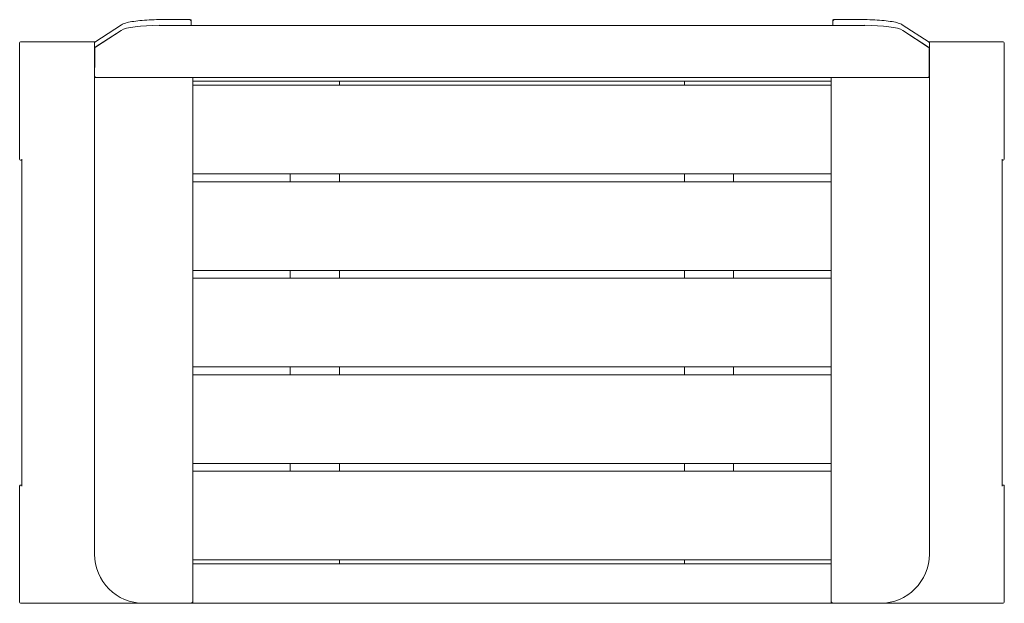
# Model space of a CAD drawing. Units: millimetres. Extents: x 1757 to 2757, y 7638 to 8231.
import ezdxf

# ---------------------------------------------------------------- set-up
doc = ezdxf.new("R2010")
doc.units = ezdxf.units.MM
doc.layers.add('9', color=9, linetype='Continuous')

# ---------------------------------------------------------------- blocks, each defined once
blk = doc.blocks.new('A$C69431AFC')
at = {"color": 0, "linetype": 'Continuous', "lineweight": 0}
for p, q in [((116.6, 592.6), (148.2, 592.6)), ((149.1, 586.8), (149.1, 591.6)), ((800.9, 586.8), (800.9, 591.6)), ((801.7, 592.6), (833.3, 592.6)), ((51.4, 569.8), (78.4, 587.4)), ((78, 581.7), (51.7, 564.6)), ((78, 581.7), (52.1, 564.8)), ((116.6, 586.8), (148.1, 586.8)), ((116.6, 586.8), (833.3, 586.8)), ((833.3, 586.8), (801.9, 586.8)), ((871.5, 587.4), (898.6, 569.8)), ((871.9, 581.7), (897.9, 564.8)), ((871.9, 581.7), (898.2, 564.6)), ((-25.1, 569), (-25.1, 451)), ((51.7, 570), (-24.1, 570)), ((50.9, 569.3), (50.9, 563.9)), ((50.9, 569), (50.9, 563.9)), ((50.9, 563.9), (50.9, 563.8)), ((51.3, 563.9), (50.9, 563.9)), ((51.3, 563.9), (50.9, 563.9)), ((50.9, 563.8), (50.9, 50)), ((898.3, 570), (974, 570)), ((898.6, 563.9), (899, 563.9)), ((898.6, 563.9), (899, 563.9)), ((899, 569.3), (899, 563.9)), ((899, 569), (899, 563.9)), ((899, 563.9), (899, 563.8)), ((899, 563.8), (899, 50)), ((975, 451), (975, 569)), ((52.6, 533.9), (897.3, 533.9)), ((150.8, 1), (150.8, 533.9)), ((799.1, 1), (799.1, 533.9)), ((150.8, 530), (799.1, 530)), ((150.8, 526), (799.1, 526)), ((299.8, 530), (299.8, 526)), ((650.1, 530), (650.1, 526)), ((-22.9, 119.3), (-22.9, 450.7)), ((972.9, 450.7), (972.9, 119.3)), ((-24.1, 450), (-22.9, 450)), ((974, 450), (972.9, 450)), ((150.8, 436), (799.1, 436)), ((249.8, 428), (249.8, 436)), ((299.8, 436), (299.8, 428)), ((650.1, 436), (650.1, 428)), ((700.1, 428), (700.1, 436)), ((799.1, 428), (150.8, 428)), ((150.8, 338), (799.1, 338)), ((249.8, 330), (249.8, 338)), ((299.8, 338), (299.8, 330)), ((650.1, 338), (650.1, 330)), ((700.1, 330), (700.1, 338)), ((799.1, 330), (150.8, 330)), ((150.8, 240), (799.1, 240)), ((150.8, 232), (799.1, 232)), ((249.8, 232), (249.8, 240)), ((299.8, 240), (299.8, 232)), ((650.1, 240), (650.1, 232)), ((700.1, 232), (700.1, 240)), ((799.1, 142), (150.8, 142)), ((249.8, 134), (249.8, 142)), ((299.8, 142), (299.8, 134)), ((650.1, 142), (650.1, 134)), ((700.1, 134), (700.1, 142)), ((150.8, 134), (799.1, 134)), ((-25.1, 1), (-25.1, 119.3)), ((-22.9, 120), (-24.1, 120)), ((972.9, 120), (974, 120)), ((975, 119.3), (975, 1)), ((799.1, 44), (150.8, 44)), ((299.8, 44), (299.8, 40)), ((650.1, 44), (650.1, 40)), ((799.1, 40), (150.8, 40)), ((150.5, 0.3), (149.8, 1)), ((800.1, 0), (149.8, 0)), ((799.4, 0.3), (800.1, 1)), ((-24.1, 0), (100.9, 0)), ((100.9, 0), (149.8, 0)), ((849, 0), (800.1, 0)), ((974, 0), (849, 0))]:
    blk.add_line(p, q, dxfattribs=at)
at = {"color": 0, "linetype": 'Continuous', "lineweight": 0, "extrusion": (-2.32167e-16, 0, -1)}
for centre, radius, start, end in [((24.1, 569), 1, 0, 90), ((-974, 569), 1, 90, 180), ((24.1, 451), 1, 270, 0), ((-974, 451), 1, 180, 270), ((-849, 50), 50, 180, 270), ((24.1, 1), 1, 270, 0), ((-974, 1), 1, 180, 270)]:
    blk.add_arc(centre, radius, start, end, dxfattribs=at)
at = {"color": 0, "linetype": 'Continuous', "lineweight": 0}
for centre, radius, start, end in [((51.9, 569), 1, 116.442, 136.3673), ((100.9, 50), 50, 180, 270), ((800.1, 1), 1, 180, 225), ((800.1, 1), 1, 225, 270)]:
    blk.add_arc(centre, radius, start, end, dxfattribs=at)
at = {"color": 0, "linetype": 'Continuous', "lineweight": 0, "extrusion": (-2.32167e-16, 1.2326e-32, -1)}
blk.add_arc((-898, 569), 1, 116.442, 136.3673, dxfattribs=at)
at = {"color": 0, "linetype": 'Continuous', "lineweight": 0, "extrusion": (-2.22045e-16, -6.16298e-33, -1)}
blk.add_arc((-149.8, 1), 1, 225, 270, dxfattribs=at)
at = {"color": 0, "linetype": 'Continuous', "lineweight": 0, "extrusion": (-2.32167e-16, 2.81259e-32, -1)}
blk.add_arc((-149.8, 1), 1, 180, 225, dxfattribs=at)
at = {"color": 0, "linetype": 'Continuous', "lineweight": 0}
for centre, major_axis, ratio, start_param, end_param in [((148.1, 591.6), (0.996, 0.996), 0.087489, 0.698132, 1.48353), ((148.1, 591.6), (0, 1.16), 0.863218, -1.570796, -0.785398), ((801.9, 591.6), (-0.766, 0.766), 0.8391, -0.698132, -0.087266), ((116.6, 579.9), (-40, 0), 0.173648, -1.570796, -0.261799), ((833.3, 579.9), (40, 0), 0.173648, 0.261799, 1.570796), ((51.9, 569), (-0.882, -0.572), 0.951251, -1.570796, -0.859024), ((898, 563.8), (-1, 0), 0.176327, -3.141593, -2.211158), ((-21.9, 451), (0.793, 0.793), 0.767327, -4.057891, -3.796091), ((-24.1, 119), (-0.793, 0.793), 0.767327, 0, 0.916298), ((-24.1, 119), (-1.3, 0), 0.767327, -1.570796, -0.916298), ((971.9, 119), (0.793, 0.793), 0.767327, -0.916298, -0.654498)]:
    blk.add_ellipse(centre, major_axis=major_axis, ratio=ratio, start_param=start_param, end_param=end_param, dxfattribs=at)
at = {"color": 0, "linetype": 'Continuous', "lineweight": 0, "extrusion": (-2.22045e-16, -7.58046e-30, -1)}
blk.add_ellipse((148.1, 591.6), major_axis=(0.766, 0.766), ratio=0.8391, start_param=-0.698132, end_param=-0.087266, dxfattribs=at)
at = {"color": 0, "linetype": 'Continuous', "lineweight": 0, "extrusion": (-2.32167e-16, -5.99924e-32, -1)}
blk.add_ellipse((801.9, 591.6), major_axis=(0, 1.16), ratio=0.863218, start_param=-1.570796, end_param=-0.785398, dxfattribs=at)
at = {"color": 0, "linetype": 'Continuous', "lineweight": 0, "extrusion": (-2.22045e-16, -2.34193e-31, -1)}
blk.add_ellipse((801.9, 591.6), major_axis=(-0.996, 0.996), ratio=0.087489, start_param=0.698132, end_param=1.48353, dxfattribs=at)
at = {"color": 0, "linetype": 'Continuous', "lineweight": 0, "extrusion": (-2.14479e-16, 3.30953e-16, -1)}
blk.add_ellipse((116.6, 579.9), major_axis=(-40, 0), ratio=0.173648, start_param=0.261799, end_param=1.570796, dxfattribs=at)
at = {"color": 0, "linetype": 'Continuous', "lineweight": 0, "extrusion": (-2.32167e-16, 6.04939e-29, -1)}
blk.add_ellipse((833.3, 579.9), major_axis=(40, 0), ratio=0.173648, start_param=-1.570796, end_param=-0.261799, dxfattribs=at)
at = {"color": 0, "linetype": 'Continuous', "lineweight": 0, "extrusion": (-2.32167e-16, -3.44859e-30, -1)}
blk.add_ellipse((51.9, 563.8), major_axis=(1, 0), ratio=0.176327, start_param=-3.141593, end_param=-2.211158, dxfattribs=at)
at = {"color": 0, "linetype": 'Continuous', "lineweight": 0, "extrusion": (-2.32167e-16, 0, -1)}
blk.add_ellipse((898, 569), major_axis=(0.882, -0.572), ratio=0.951251, start_param=-1.570796, end_param=-0.859024, dxfattribs=at)
at = {"color": 0, "linetype": 'Continuous', "lineweight": 0, "extrusion": (-2.29877e-16, 5.15256e-17, -1)}
for centre, start_param, end_param in [((971.9, 451), -4.057891, -3.796091), ((-21.9, 119), -0.916298, -0.654498)]:
    blk.add_ellipse(centre, major_axis=(-0.793, 0.793), ratio=0.767327, start_param=start_param, end_param=end_param, dxfattribs=at)
at = {"color": 0, "linetype": 'Continuous', "lineweight": 0, "extrusion": (-2.55571e-16, 0, -1)}
blk.add_ellipse((974, 119), major_axis=(1.3, 0), ratio=0.767327, start_param=-1.570796, end_param=-0.916298, dxfattribs=at)
at = {"color": 0, "linetype": 'Continuous', "lineweight": 0, "extrusion": (-2.29877e-16, -5.15256e-17, -1)}
blk.add_ellipse((974, 119), major_axis=(0.793, 0.793), ratio=0.767327, start_param=0, end_param=0.916298, dxfattribs=at)
at = {"color": 0, "linetype": 'Continuous', "lineweight": 0}
for points, knots in [([(78.4, 587.4), (79.4, 588), (80.8, 588.6), (84.3, 589.7), (86.5, 590.1), (91.3, 591), (94.1, 591.3), (100, 591.9), (103.2, 592.2), (109.8, 592.5), (113.2, 592.6), (116.6, 592.6)], [3.403392, 3.403392, 3.403392, 3.403392, 3.665191, 3.665191, 3.926991, 3.926991, 4.18879, 4.18879, 4.45059, 4.45059, 4.712389, 4.712389, 4.712389, 4.712389]), ([(833.3, 592.6), (836.7, 592.6), (840.1, 592.5), (846.7, 592.2), (849.9, 591.9), (855.9, 591.3), (858.6, 591), (863.5, 590.1), (865.6, 589.7), (869.1, 588.6), (870.5, 588), (871.5, 587.4)], [4.712389, 4.712389, 4.712389, 4.712389, 4.974188, 4.974188, 5.235988, 5.235988, 5.497787, 5.497787, 5.759587, 5.759587, 6.021386, 6.021386, 6.021386, 6.021386]), ([(51.4, 569.3), (51.4, 569.3), (51.4, 569.3), (51.2, 569.3), (51, 569.3), (51, 569.3), (51, 569.3), (50.9, 569.3)], [-0.009343, -0.009343, -0.009343, -0.009343, 0, 0, 2.502767, 2.502767, 2.71571, 2.71571, 2.71571, 2.71571]), ([(50.9, 563.9), (51, 564), (51.1, 564.2), (51.4, 564.4), (51.6, 564.5), (51.7, 564.6)], [0, 0, 0, 0, 1.999313, 1.999313, 4.108493, 4.108493, 4.108493, 4.108493]), ([(51.4, 564.3), (51.3, 562.4), (51.3, 560.5), (51.2, 556.7), (51.2, 554.8), (51.2, 551), (51.1, 549.1), (51.1, 545.2), (51.1, 543.3), (51, 539.5), (51, 537.6), (51, 535.7)], [0.820268, 0.820268, 0.820268, 0.820268, 6.523468, 6.523468, 12.226669, 12.226669, 17.929869, 17.929869, 23.63307, 23.63307, 29.33627, 29.33627, 29.33627, 29.33627]), ([(52.1, 564.8), (51.8, 564.7), (51.6, 564.5), (51.4, 564.4), (51.4, 564.4), (51.4, 564.4)], [0, 0, 0, 0, 2.842014, 2.842014, 2.91322, 2.91322, 2.91322, 2.91322]), ([(897.9, 564.8), (898.1, 564.7), (898.3, 564.5), (898.5, 564.4), (898.5, 564.4), (898.5, 564.4)], [0, 0, 0, 0, 2.842014, 2.842014, 2.91322, 2.91322, 2.91322, 2.91322]), ([(899, 563.9), (898.9, 564), (898.8, 564.2), (898.5, 564.4), (898.4, 564.5), (898.2, 564.6)], [0, 0, 0, 0, 1.999313, 1.999313, 4.108493, 4.108493, 4.108493, 4.108493]), ([(898.5, 569.3), (898.5, 569.3), (898.5, 569.3), (898.8, 569.3), (898.9, 569.3), (899, 569.3), (899, 569.3), (899, 569.3)], [-0.009343, -0.009343, -0.009343, -0.009343, 0, 0, 2.502767, 2.502767, 2.71571, 2.71571, 2.71571, 2.71571]), ([(898.6, 564.3), (898.6, 562.4), (898.7, 560.5), (898.7, 556.7), (898.8, 554.8), (898.8, 551), (898.8, 549.1), (898.9, 545.2), (898.9, 543.3), (898.9, 539.5), (898.9, 537.6), (898.9, 535.7)], [0.820268, 0.820268, 0.820268, 0.820268, 6.523468, 6.523468, 12.226669, 12.226669, 17.929869, 17.929869, 23.63307, 23.63307, 29.33627, 29.33627, 29.33627, 29.33627]), ([(51, 535.9), (51, 535.9), (51, 535.9), (51, 535.6), (51, 535.3), (51.1, 534.8), (51.2, 534.6), (51.4, 534.4), (51.4, 534.3), (51.4, 534.3)], [-2.532385, -2.532385, -2.532385, -2.532385, -2.529719, -2.529719, -1.654247, -1.654247, -0.831602, -0.831602, -0.704691, -0.704691, -0.704691, -0.704691]), ([(51.4, 534.3), (51.5, 534.2), (51.6, 534.2), (51.8, 534), (52, 533.9), (52.5, 533.8), (52.8, 533.8), (53, 533.9), (53, 533.9), (53, 533.9)], [1.109874, 1.109874, 1.109874, 1.109874, 1.397101, 1.397101, 2.370086, 2.370086, 3.405884, 3.405884, 3.40866, 3.40866, 3.40866, 3.40866]), ([(898.5, 534.3), (898.4, 534.2), (898.4, 534.2), (898.1, 534), (897.9, 533.9), (897.4, 533.8), (897.2, 533.8), (896.9, 533.9), (896.9, 533.9), (896.9, 533.9)], [1.109874, 1.109874, 1.109874, 1.109874, 1.397101, 1.397101, 2.370086, 2.370086, 3.405884, 3.405884, 3.40866, 3.40866, 3.40866, 3.40866]), ([(898.9, 535.9), (898.9, 535.9), (898.9, 535.9), (898.9, 535.6), (898.9, 535.3), (898.8, 534.8), (898.7, 534.6), (898.5, 534.4), (898.5, 534.3), (898.5, 534.3)], [-2.532385, -2.532385, -2.532385, -2.532385, -2.529719, -2.529719, -1.654247, -1.654247, -0.831602, -0.831602, -0.704691, -0.704691, -0.704691, -0.704691])]:
    blk.add_open_spline(points, degree=3, knots=knots, dxfattribs=at)
for points in [[(51.4, 564.4), (51.4, 564.3), (51.4, 564.3), (51.4, 564.3)], [(898.5, 564.4), (898.6, 564.3), (898.6, 564.3), (898.6, 564.3)]]:
    blk.add_open_spline(points, degree=3, dxfattribs=at)

msp = doc.modelspace()

# ---------------------------------------------------------------- block references
at = {"layer": '9'}
msp.add_blockref('A$C69431AFC', (1782.4, 7638.2), dxfattribs=at)

doc.saveas('drawing.dxf')
